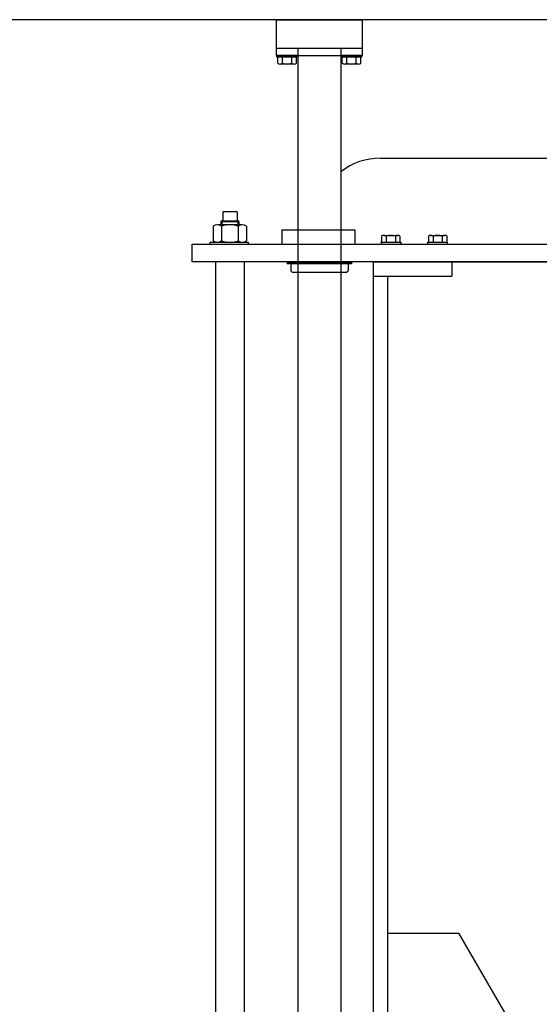
# Model space of a CAD drawing. Extents: x -511 to 110, y -461 to 222.
# Drawn here: x -309 to -273, y -87 to -18 of the extents above; entities that cross this region are included whole.
import ezdxf

# ---------------------------------------------------------------- set-up
doc = ezdxf.new("R2010")
doc.units = 0
doc.header["$MEASUREMENT"] = 0
doc.linetypes.add('HIDDEN', pattern=[0.375, 0.25, -0.125])
for name, color, linetype in [('OBJECT', 1, 'CONTINUOUS'), ('PHANTOM', 5, 'CONTINUOUS'), ('SKIRT', 9, 'CONTINUOUS')]:
    doc.layers.add(name, color=color, linetype=linetype)

msp = doc.modelspace()

# ---------------------------------------------------------------- linework, layer by layer
at = {"layer": 'OBJECT'}
for p, q in [((-291.0919, -19.8527), (-291.0919, -17.8527)), ((-291.0919, -17.8527), (-285.0919, -17.8527)), ((-285.0919, -19.8527), (-285.0919, -17.8527)), ((-291.0919, -19.8527), (-285.0919, -19.8527)), ((-291.0919, -20.3527), (-291.0919, -19.8527)), ((-289.5919, -19.8527), (-289.5919, -32.5197)), ((-286.5919, -19.8527), (-286.5919, -32.5197)), ((-285.0919, -20.3527), (-285.0919, -19.8527)), ((-291.0919, -20.3527), (-285.0919, -20.3527)), ((-289.5919, -24.2697), (-289.5919, -96.8947)), ((-286.5919, -24.2697), (-286.5919, -96.8947)), ((-283.8144, -27.5197), (-218.3694, -27.5197)), ((-294.8448, -31.2697), (-294.8448, -31.8947)), ((-293.8448, -31.2697), (-294.8448, -31.2697)), ((-293.8448, -31.2697), (-293.8448, -31.8947)), ((-295.4995, -32.2697), (-295.4995, -33.3009)), ((-293.4788, -32.1759), (-295.2108, -32.1759)), ((-294.9073, -31.8947), (-294.9698, -31.9572)), ((-294.9698, -31.9572), (-293.7198, -31.9572)), ((-294.9698, -31.9572), (-294.9698, -32.1759)), ((-294.9222, -32.2697), (-294.9222, -33.3009)), ((-294.9073, -31.8947), (-293.7823, -31.8947)), ((-293.7198, -31.9572), (-293.7823, -31.8947)), ((-293.7675, -32.2697), (-293.7675, -33.3009)), ((-293.7198, -31.9572), (-293.7198, -32.1759)), ((-293.1901, -32.2697), (-293.1901, -33.3009)), ((-290.7169, -32.5197), (-285.6216, -32.5197)), ((-290.7169, -32.5197), (-290.7169, -33.5197)), ((-285.6216, -32.5197), (-285.6216, -33.5197)), ((-283.7604, -32.9822), (-283.7604, -33.3947)), ((-283.598, -32.9197), (-282.6237, -32.9197)), ((-283.4356, -32.9822), (-283.4356, -33.3947)), ((-282.7861, -32.9822), (-282.7861, -33.3947)), ((-282.4613, -32.9822), (-282.4613, -33.3947)), ((-280.4791, -32.9822), (-280.4791, -33.3947)), ((-280.3168, -32.9197), (-279.3425, -32.9197)), ((-280.1544, -32.9822), (-280.1544, -33.3947)), ((-279.5049, -32.9822), (-279.5049, -33.3947)), ((-279.1801, -32.9822), (-279.1801, -33.3947)), ((-296.9698, -33.5197), (-205.2139, -33.5197)), ((-296.9698, -34.7697), (-296.9698, -33.5197)), ((-295.7198, -33.3947), (-293.0636, -33.3947)), ((-295.7198, -33.5197), (-295.7198, -33.3947)), ((-295.7198, -33.5197), (-293.0636, -33.5197)), ((-293.0636, -33.3947), (-293.0636, -33.5197)), ((-283.8296, -33.3947), (-282.3921, -33.3947)), ((-283.8296, -33.5197), (-282.3921, -33.5197)), ((-283.7359, -33.5197), (-283.7359, -33.3947)), ((-282.3921, -33.3947), (-282.3921, -33.5197)), ((-280.5484, -33.3947), (-279.1734, -33.3947)), ((-280.5484, -33.3947), (-280.5484, -33.5197)), ((-280.5484, -33.5197), (-279.1734, -33.5197)), ((-279.1734, -33.3947), (-279.1734, -33.5197)), ((-205.2139, -34.7697), (-296.9698, -34.7697)), ((-295.3448, -34.7697), (-295.3448, -96.5822)), ((-293.3448, -34.7697), (-293.3448, -96.5822)), ((-285.8419, -34.7997), (-290.3419, -34.7997)), ((-290.3419, -34.7997), (-290.3419, -34.9087)), ((-285.8419, -34.9087), (-290.3419, -34.9087)), ((-290.0919, -34.7697), (-290.0919, -34.7997)), ((-290.0919, -34.9087), (-290.0919, -35.3947)), ((-286.0919, -34.7697), (-286.0919, -34.7997)), ((-286.0919, -34.9087), (-286.0919, -35.3947)), ((-285.8419, -34.7997), (-285.8419, -34.9087)), ((-289.9669, -35.5197), (-290.0919, -35.3947)), ((-286.2169, -35.5197), (-289.9669, -35.5197)), ((-286.2169, -35.5197), (-286.0919, -35.3947))]:
    msp.add_line(p, q, dxfattribs=at)
at = {"layer": 'OBJECT', "linetype": 'HIDDEN'}
for p, q in [((-294.9073, -31.8947), (-294.9073, -32.1759)), ((-293.7823, -31.8947), (-293.7823, -32.1759))]:
    msp.add_line(p, q, dxfattribs=at)
at = {"layer": 'OBJECT'}
for centre, radius, start, end in [((-283.8144, -32.0197), 4.5, 90, 128.113261), ((-295.2108, -32.6672), 0.4913, 54.016602, 125.983398), ((-294.3448, -34.0006), 1.8247, 71.553651, 108.446349), ((-293.4788, -32.6672), 0.4913, 54.016602, 125.983398), ((-283.598, -33.1619), 0.2422, 47.896551, 132.103449), ((-283.1109, -33.7947), 0.875, 68.213211, 111.786789), ((-282.6237, -33.1619), 0.2422, 47.896551, 132.103449), ((-280.3168, -33.1619), 0.2422, 47.896551, 132.103449), ((-279.8296, -33.7947), 0.875, 68.213211, 111.786789), ((-279.3425, -33.1619), 0.2422, 47.896551, 132.103449), ((-295.2108, -32.9034), 0.4913, 234.016602, 305.983398), ((-294.3448, -31.57), 1.8247, 251.553651, 288.446349), ((-293.4788, -32.9034), 0.4913, 234.016602, 305.983398)]:
    msp.add_arc(centre, radius, start, end, dxfattribs=at)
at = {"layer": 'PHANTOM'}
for p, q in [((-26.4239, -17.8527), (-508.4976, -17.8527)), ((-289.6231, -20.3527), (-291.0606, -20.3527)), ((-291.0606, -20.4777), (-291.0606, -20.3527)), ((-289.6231, -20.4777), (-291.0606, -20.4777)), ((-290.9914, -20.8902), (-290.9914, -20.4777)), ((-290.6666, -20.8902), (-290.6666, -20.4777)), ((-290.0171, -20.8902), (-290.0171, -20.4777)), ((-289.6924, -20.8902), (-289.6924, -20.4777)), ((-289.6231, -20.4777), (-289.6231, -20.3527)), ((-285.1231, -20.3527), (-286.5606, -20.3527)), ((-286.5606, -20.4777), (-286.5606, -20.3527)), ((-285.1231, -20.4777), (-286.5606, -20.4777)), ((-286.4914, -20.8902), (-286.4914, -20.4777)), ((-286.1666, -20.8902), (-286.1666, -20.4777)), ((-285.5171, -20.8902), (-285.5171, -20.4777)), ((-285.1924, -20.8902), (-285.1924, -20.4777)), ((-285.1231, -20.4777), (-285.1231, -20.3527)), ((-289.8547, -20.9527), (-290.829, -20.9527)), ((-285.3547, -20.9527), (-286.329, -20.9527))]:
    msp.add_line(p, q, dxfattribs=at)
for centre, radius, start, end in [((-290.829, -20.7105), 0.2422, 227.896551, 312.103449), ((-290.3419, -20.0777), 0.875, 248.213211, 291.786789), ((-289.8547, -20.7105), 0.2422, 227.896551, 312.103449), ((-286.329, -20.7105), 0.2422, 227.896551, 312.103449), ((-285.8419, -20.0777), 0.875, 248.213211, 291.786789), ((-285.3547, -20.7105), 0.2422, 227.896551, 312.103449)]:
    msp.add_arc(centre, radius, start, end, dxfattribs=at)
at = {"layer": 'SKIRT'}
for p, q in [((-284.3419, -34.7697), (-284.3419, -116.6447)), ((-284.3419, -34.7697), (-217.8419, -34.7697)), ((-278.8419, -34.7697), (-278.8419, -35.7697)), ((-284.3419, -35.7697), (-278.8419, -35.7697)), ((-283.3419, -35.7697), (-283.3419, -116.6447)), ((-283.3419, -81.6399), (-278.3419, -81.6399)), ((-273.5919, -89.8671), (-278.3419, -81.6399))]:
    msp.add_line(p, q, dxfattribs=at)

doc.saveas('drawing.dxf')
